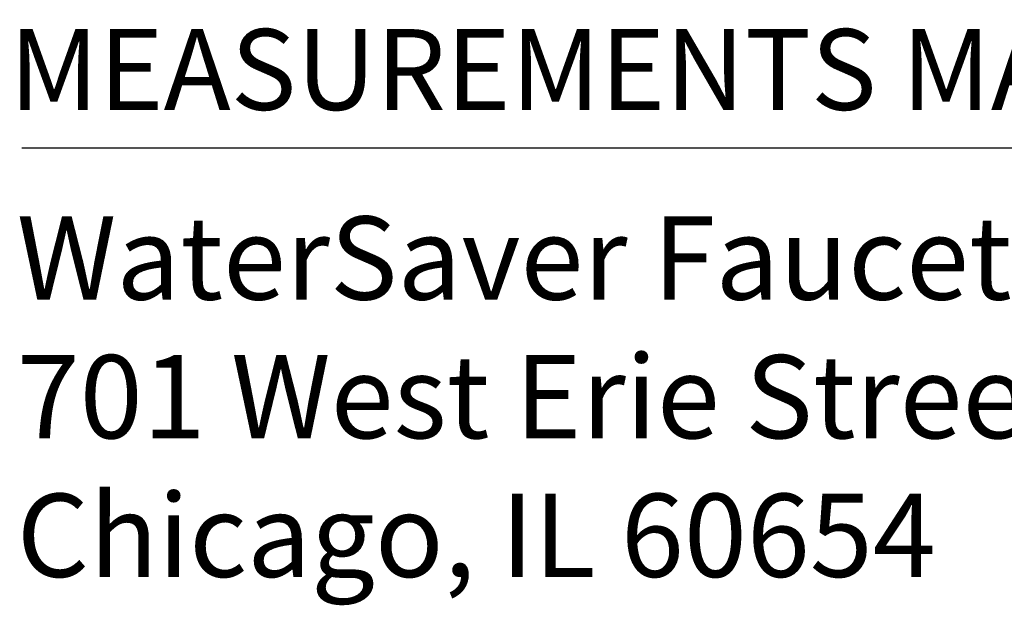
# Model space of a CAD drawing. Extents: x 2.5 to 33, y 1.4 to 41.6.
# Drawn here: x 2.5 to 5.9, y 1.4 to 3.4 of the extents above; entities that cross this region are included whole.
import ezdxf
from ezdxf.enums import TextEntityAlignment as Align

# ---------------------------------------------------------------- set-up
doc = ezdxf.new("R2010")
doc.units = 0
doc.header["$LTSCALE"] = 4
doc.header["$MEASUREMENT"] = 0
doc.layers.get('0').update_dxf_attribs({"linetype": 'CONTINUOUS'})
doc.styles.add('PLATE', font='MyriadPro-Regular.ttf')
doc.styles.add('ROMAND', font='MyriadPro-Regular.ttf')
doc.styles.add('ROMANS', font='MyriadPro-Regular.ttf')

# ---------------------------------------------------------------- blocks, each defined once
blk = doc.blocks.new('WTITLE')
blk.add_line((-7.70354, -9.75561), (-0.07854, -9.75561))
at = {"style": 'ROMANS'}
blk.add_text('MEASUREMENTS MAY VARY %%p1/4" (6mm).', height=0.07, dxfattribs=at).set_placement((-7.71455, -9.7446), align=Align.BOTTOM_LEFT)
at = {"insert": (-7.70806, -9.81503), "char_height": 0.0720488, "attachment_point": 1, "style": 'ROMAND'}
blk.add_mtext_dynamic_manual_height_columns('WaterSaver Faucet Co.^I312 666 5500 t\\P701 West Erie Street^I312 666 5501 f\\P\\pt1.1528;Chicago, IL 60654^Iwsflab.com', width=1.9088111, gutter_width=0.5, heights=[0.4069], dxfattribs=at)
at = {"style": 'PLATE', "width": 0.95}
for tag, p, height in [('PLATE1', (-7.70354, -1.0247), 0.14), ('DESC1', (-7.70354, -1.1847), 0.1), ('DESC1', (-7.70354, -1.3447), 0.1), ('DESC1', (-7.70354, -1.5047), 0.1), ('PLATE2', (-7.70354, -1.7747), 0.14), ('DESC2', (-7.70354, -1.9347), 0.1), ('DESC2', (-7.70354, -2.0947), 0.1), ('DESC2', (-7.70354, -2.2547), 0.1), ('DWG', (-4.33101, -10.06295), 0.14), ('REV', (-1.79355, -10.06114), 0.1)]:
    blk.add_attdef(tag, p, '', height=height, dxfattribs=at)

msp = doc.modelspace()

# ---------------------------------------------------------------- block references
at = {"xscale": 4, "yscale": 4, "zscale": 4}
msp.add_blockref('WTITLE', (33.3165, 42.001), dxfattribs=at)

doc.saveas('drawing.dxf')
